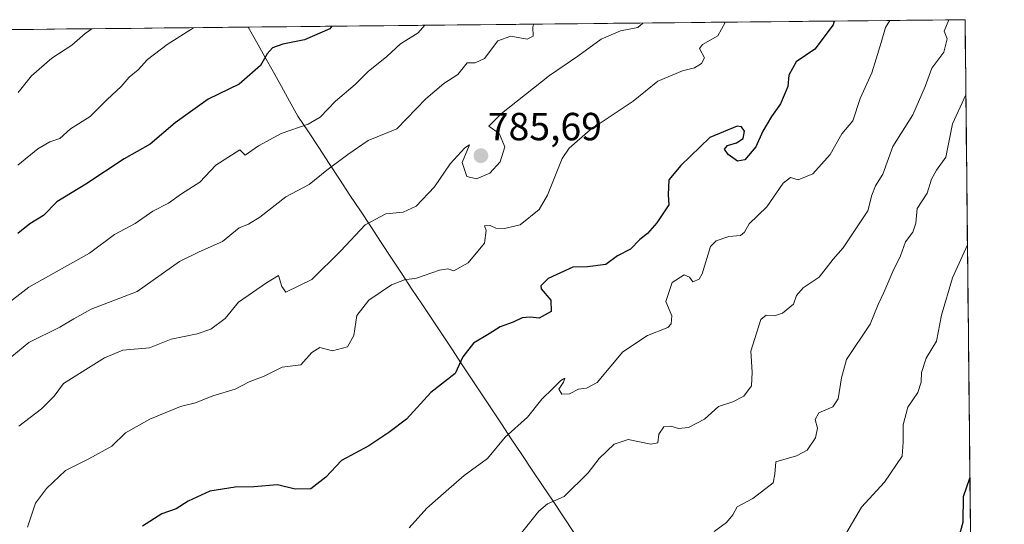
# Model space of a CAD drawing. Units: metres. Extents: x 569916 to 573365, y 4728786 to 4731134.
# Drawn here: x 573096 to 573347, y 4731005 to 4731134 of the extents above; entities that cross this region are included whole.
import ezdxf
from ezdxf.enums import TextEntityAlignment as Align

# ---------------------------------------------------------------- set-up
doc = ezdxf.new("R2010")
doc.units = ezdxf.units.M
doc.header["$MEASUREMENT"] = 0
for name, color, linetype, lineweight in [('Arbolado forestal CxS', 92, 'Continuous', 0), ('Carátula', 7, 'Continuous', 5), ('Curva de nivel maestra', 36, 'Continuous', 30), ('Curva de nivel normal', 36, 'Continuous', 0), ('Entidad de ámbito territorial', 19, 'Continuous', 0), ('Entidad de ámbito territorial CxS', 92, 'Continuous', 0), ('Municipio CxS', 142, 'Continuous', 0), ('Punto de cota en terreno', 7, 'Continuous', 0), ('Rótulo de punto de cota en terreno', 19, 'Continuous', 0)]:
    doc.layers.add(name, color=color, linetype=linetype, lineweight=lineweight)
doc.styles.add('Arial', font='txt', dxfattribs={"height": 0.2})

# ---------------------------------------------------------------- blocks, each defined once
blk = doc.blocks.new('*U151')
at = {"layer": 'Arbolado forestal CxS', "color": 92, "linetype": 'Continuous', "lineweight": 0}
blk.add_polyline3d([(572731.05, 4731128.02, 941.45), (573337.35, 4731134.3, 762.27), (573347.37, 4730190.92, 605.42)], dxfattribs=at)
blk = doc.blocks.new('*U210')
at = {"layer": 'Curva de nivel maestra', "color": 36, "linetype": 'Continuous', "lineweight": 30}
blk.add_polyline3d([(573334.02, 4730995.89, 750), (573336.88, 4731005.9, 750), (573336.91, 4731012.48, 750), (573338.59, 4731017.15, 750)], dxfattribs=at)
blk = doc.blocks.new('5PATER')
at = {"layer": 'Carátula', "linetype": 'Continuous', "lineweight": 5}
h = blk.add_hatch(color=250, dxfattribs=at)
edge = h.paths.add_edge_path()
edge.add_ellipse((0, 0.01), major_axis=(-1.33, -1.34), ratio=0.999422, start_angle=0, end_angle=360)

msp = doc.modelspace()

# ---------------------------------------------------------------- linework, layer by layer
at = {"layer": 'Arbolado forestal CxS', "color": 92, "linetype": 'Continuous', "lineweight": 0}
for points in [[(573337.35, 4731134.3, 762.27), (572731.05, 4731128.02, 941.45)], [(573337.35, 4731134.3, 762.27), (573347.37, 4730190.92, 605.42)]]:
    msp.add_polyline3d(points, dxfattribs=at)
at = {"layer": 'Curva de nivel maestra', "color": 36, "linetype": 'Continuous', "lineweight": 30}
for points in [[(573175.69, 4731132.62, 800), (573175.13, 4731131.96, 800), (573168.68, 4731129.11, 800), (573163.18, 4731128.06, 800), (573160.48, 4731127.11, 800), (573159.16, 4731125.59, 800), (573157.42, 4731122.58, 800), (573151.96, 4731117.84, 800), (573144.09, 4731113.96, 800), (573135.68, 4731107.96, 800), (573129.26, 4731102.5, 800), (573122.62, 4731098.77, 800), (573112.87, 4731092.25, 800), (573105.46, 4731087.77, 800), (573102.01, 4731084.24, 800), (573098.58, 4731082.14, 800), (573095.45, 4731079.66, 800)], [(573303.9, 4731133.95, 775), (573303.64, 4731132.98, 775), (573298.95, 4731126.73, 775), (573294.18, 4731123.5, 775), (573292.37, 4731120.16, 775), (573292.08, 4731117.25, 775), (573290.26, 4731112.84, 775), (573287.88, 4731109.58, 775), (573285.68, 4731105.83, 775), (573283.9, 4731101.83, 775), (573281.08, 4731098.5, 775), (573279.25, 4731098.19, 775), (573276.86, 4731099.84, 775), (573275.94, 4731101.22, 775), (573276.68, 4731102.15, 775), (573278.99, 4731102.84, 775), (573280.66, 4731103.98, 775), (573281.04, 4731105.83, 775), (573280.26, 4731106.94, 775), (573279.12, 4731107.09, 775), (573272.21, 4731104.2, 775), (573264.78, 4731097.09, 775), (573261.7, 4731093.35, 775), (573261.57, 4731089.56, 775), (573261.67, 4731086.99, 775), (573258.67, 4731082.37, 775), (573256.29, 4731079.72, 775), (573254.29, 4731078.12, 775), (573251.96, 4731075.66, 775), (573248.62, 4731074, 775), (573245.62, 4731071.78, 775), (573240.96, 4731071.16, 775), (573237.2, 4731071.04, 775), (573230.91, 4731068.14, 775), (573229, 4731066.35, 775), (573229.09, 4731065.52, 775), (573231.6, 4731062.62, 775), (573231.62, 4731059.76, 775), (573228.62, 4731058.02, 775), (573226.29, 4731058.3, 775), (573224.29, 4731058.11, 775), (573221.96, 4731057.02, 775), (573218.62, 4731055.85, 775), (573215.82, 4731054.08, 775), (573211.84, 4731051.63, 775), (573209.14, 4731048.14, 775), (573207.12, 4731043.88, 775), (573200.94, 4731039.04, 775), (573194.7, 4731032.24, 775), (573190.22, 4731028.86, 775), (573185.12, 4731025.42, 775), (573178.09, 4731021.66, 775), (573174.09, 4731017.43, 775), (573170.29, 4731014.41, 775), (573166.29, 4731014.37, 775), (573161.76, 4731015.44, 775), (573155.72, 4731014.94, 775), (573150.96, 4731014.9, 775), (573144.5, 4731013.84, 775), (573138.95, 4731011.29, 775), (573135.95, 4731009.38, 775), (573132.28, 4731008.02, 775), (573127.28, 4731004.9, 775)]]:
    msp.add_polyline3d(points, dxfattribs=at)
at = {"layer": 'Curva de nivel normal', "color": 36, "linetype": 'Continuous', "lineweight": 0}
for points in [[(573199.37, 4731132.87, 795), (573197.69, 4731130.93, 795), (573193.22, 4731128.12, 795), (573189.69, 4731124.88, 795), (573184.96, 4731121.04, 795), (573181.62, 4731117.75, 795), (573176.62, 4731113.49, 795), (573172.7, 4731109.41, 795), (573169.6, 4731107.58, 795), (573162.7, 4731105.21, 795), (573156.96, 4731102.08, 795), (573153.55, 4731099.68, 795), (573152.19, 4731101.09, 795), (573146.08, 4731097.17, 795), (573141.98, 4731092.76, 795), (573137.29, 4731089.79, 795), (573133.97, 4731087.41, 795), (573129.93, 4731085.39, 795), (573125.42, 4731082.19, 795), (573120.16, 4731079.39, 795), (573113.82, 4731074.68, 795), (573098.31, 4731065.95, 795), (573085.24, 4731055.91, 795)], [(573093.98, 4731048.26, 790), (573098.29, 4731051.84, 790), (573106.23, 4731055.72, 790), (573109.74, 4731057.86, 790), (573114.23, 4731060.35, 790), (573125.95, 4731064.84, 790), (573136.74, 4731072.53, 790), (573141.81, 4731075.01, 790), (573147.75, 4731077.66, 790), (573151.98, 4731081.11, 790), (573154.38, 4731082.09, 790), (573157.31, 4731083.89, 790), (573163.94, 4731089.01, 790), (573169.84, 4731092.16, 790), (573174.42, 4731095.83, 790), (573179.74, 4731099.87, 790), (573184.91, 4731103.47, 790), (573192.29, 4731106.44, 790), (573199.62, 4731114.1, 790), (573204.25, 4731118, 790), (573207.81, 4731120.28, 790), (573210.25, 4731123.24, 790), (573212.29, 4731123.3, 790), (573214.62, 4731124.42, 790), (573218.05, 4731128.9, 790), (573221.33, 4731130.07, 790), (573225.55, 4731129.33, 790), (573227.04, 4731130.1, 790), (573227.01, 4731132.49, 790), (573227.25, 4731133.16, 790)], [(573095.72, 4731030.42, 785), (573101.51, 4731034.88, 785), (573104.73, 4731038.09, 785), (573107.12, 4731041.37, 785), (573117.61, 4731047.88, 785), (573122.28, 4731049.88, 785), (573129.11, 4731050.46, 785), (573134.65, 4731052.69, 785), (573141.28, 4731054.02, 785), (573144.74, 4731055.22, 785), (573148.46, 4731058, 785), (573151.86, 4731062.13, 785), (573158.98, 4731067.06, 785), (573162.04, 4731068.92, 785), (573162.93, 4731066.16, 785), (573163.92, 4731064.67, 785), (573170.59, 4731067.92, 785), (573177.96, 4731075.27, 785), (573184.16, 4731081.93, 785), (573189.45, 4731084.66, 785), (573193.88, 4731085.09, 785), (573197.18, 4731086.62, 785), (573201.91, 4731091.62, 785), (573205.87, 4731097.51, 785), (573209.62, 4731101.54, 785), (573210.79, 4731102.32, 785), (573208.93, 4731097.79, 785), (573210.1, 4731094.24, 785), (573212.58, 4731093.62, 785), (573216.04, 4731095.06, 785), (573218.66, 4731097.99, 785), (573219.84, 4731101.83, 785), (573218.42, 4731105.22, 785), (573215.76, 4731107.1, 785), (573218.97, 4731110.33, 785), (573231.2, 4731120.03, 785), (573238.51, 4731124.98, 785), (573244.43, 4731129.28, 785), (573249.34, 4731131.49, 785), (573253.78, 4731132.31, 785), (573255.1, 4731133.45, 785)], [(573276.13, 4731133.67, 780), (573276.08, 4731133.54, 780), (573274.19, 4731130.16, 780), (573270.3, 4731128, 780), (573269.54, 4731126.9, 780), (573270.84, 4731124.58, 780), (573270.08, 4731123.1, 780), (573268.27, 4731122.04, 780), (573265.21, 4731121.27, 780), (573258.94, 4731118.57, 780), (573252.62, 4731113.5, 780), (573241.58, 4731106.13, 780), (573236.28, 4731101.51, 780), (573234.45, 4731098.81, 780), (573230.75, 4731089.5, 780), (573228.64, 4731085.83, 780), (573223.73, 4731081.9, 780), (573219.77, 4731080.95, 780), (573217.5, 4731081.05, 780), (573216.1, 4731081.73, 780), (573214.65, 4731081.67, 780), (573215.1, 4731080.46, 780), (573214.63, 4731077.24, 780), (573210.5, 4731072.16, 780), (573206.8, 4731070.1, 780), (573205.32, 4731070.65, 780), (573203.13, 4731070.3, 780), (573197.29, 4731068.24, 780), (573194.2, 4731067.82, 780), (573190.92, 4731066.58, 780), (573185.1, 4731062.64, 780), (573182.07, 4731058.69, 780), (573181.27, 4731053.6, 780), (573179.7, 4731050.72, 780), (573175.84, 4731049.71, 780), (573172.58, 4731050.56, 780), (573170.57, 4731049.26, 780), (573167.78, 4731046.1, 780), (573162.95, 4731045.54, 780), (573158.37, 4731043.25, 780), (573154.52, 4731041.75, 780), (573150.96, 4731039.94, 780), (573145.24, 4731038.23, 780), (573140.84, 4731036.46, 780), (573137.04, 4731035.51, 780), (573129.18, 4731032.28, 780), (573123, 4731028.74, 780), (573119.47, 4731025.32, 780), (573113.58, 4731022.08, 780), (573107.63, 4731019.16, 780), (573102.82, 4731014.5, 780), (573100, 4731010.83, 780), (573097.96, 4731004.68, 780)], [(573318.16, 4731134.1, 770), (573317.02, 4731132.31, 770), (573315.96, 4731128.43, 770), (573314.65, 4731124.33, 770), (573313.5, 4731120.75, 770), (573310.59, 4731114.14, 770), (573308.72, 4731108.5, 770), (573305.88, 4731105.16, 770), (573302.87, 4731099.9, 770), (573298.46, 4731094.96, 770), (573294.7, 4731093.35, 770), (573292.77, 4731093.97, 770), (573290.89, 4731092.57, 770), (573286.7, 4731086.5, 770), (573282.18, 4731082.16, 770), (573281.06, 4731080.03, 770), (573279.99, 4731079.19, 770), (573277.03, 4731078.9, 770), (573273.77, 4731077.83, 770), (573272.38, 4731076.38, 770), (573270.23, 4731069.34, 770), (573269.44, 4731067.97, 770), (573267.85, 4731067.33, 770), (573266.99, 4731068.53, 770), (573265.59, 4731069.13, 770), (573262.55, 4731067.12, 770), (573260.97, 4731062.3, 770), (573262.46, 4731058.63, 770), (573262.28, 4731056.56, 770), (573261.42, 4731055.68, 770), (573256.29, 4731053.59, 770), (573249.96, 4731049.46, 770), (573243.37, 4731041.6, 770), (573240.67, 4731040.17, 770), (573238.6, 4731039.92, 770), (573236.35, 4731038.75, 770), (573234.42, 4731038.6, 770), (573233.63, 4731039.91, 770), (573234.82, 4731041.68, 770), (573235.18, 4731042.68, 770), (573234.14, 4731042.1, 770), (573232.11, 4731040.06, 770), (573229.24, 4731037.34, 770), (573225.6, 4731032.72, 770), (573219.88, 4731027.64, 770), (573215.44, 4731022.16, 770), (573209.43, 4731017.83, 770), (573204.83, 4731013.83, 770), (573199.9, 4731009.5, 770), (573195.42, 4731004.52, 770)], [(573222.76, 4731001.48, 765), (573228.52, 4731008.72, 765), (573230.76, 4731010.59, 765), (573234.96, 4731012.52, 765), (573241.12, 4731018.56, 765), (573243.94, 4731022.22, 765), (573247.79, 4731025.87, 765), (573251.29, 4731027.08, 765), (573257.07, 4731025.9, 765), (573258.86, 4731026.22, 765), (573259.18, 4731028.4, 765), (573260.4, 4731030.26, 765), (573262.26, 4731030.43, 765), (573264.18, 4731029.84, 765), (573266.73, 4731030.14, 765), (573270.82, 4731032.22, 765), (573274.42, 4731035.5, 765), (573278.06, 4731036.65, 765), (573280.86, 4731038.08, 765), (573282.8, 4731040.75, 765), (573282.99, 4731044.26, 765), (573282.66, 4731049.63, 765), (573285.23, 4731057.73, 765), (573286.52, 4731058.84, 765), (573288.66, 4731058.62, 765), (573290.72, 4731059.3, 765), (573293.58, 4731061.6, 765), (573294.33, 4731063.81, 765), (573296.04, 4731065.83, 765), (573300.12, 4731068.5, 765), (573303.7, 4731073.14, 765), (573306.22, 4731076.02, 765), (573312.53, 4731085.43, 765), (573313.54, 4731089.5, 765), (573314.5, 4731091.83, 765), (573316.38, 4731094.83, 765), (573318.9, 4731101.87, 765), (573323.97, 4731110, 765), (573327.14, 4731117.21, 765), (573328.83, 4731121.88, 765), (573331.94, 4731126.02, 765), (573332.78, 4731129.45, 765), (573332, 4731131.4, 765), (573333.21, 4731134.26, 765)], [(573140.3, 4731132.26, 805), (573133.61, 4731128, 805), (573128.61, 4731124.14, 805), (573126.19, 4731121.48, 805), (573123.91, 4731119.64, 805), (573121.85, 4731117.2, 805), (573118.28, 4731113.88, 805), (573113.95, 4731109.56, 805), (573108.95, 4731106.44, 805), (573106.18, 4731103.96, 805), (573103.65, 4731103.06, 805), (573100.56, 4731101.32, 805), (573095.52, 4731097.17, 805)], [(573095.61, 4731115.7, 810), (573098.95, 4731119.93, 810), (573104.18, 4731124.44, 810), (573109.23, 4731127.8, 810), (573112.71, 4731130.74, 810), (573114.41, 4731131.99, 810)], [(573273.27, 4731003.52, 760), (573276.44, 4731005.83, 760), (573278.06, 4731007.83, 760), (573279.15, 4731009.83, 760), (573283.12, 4731011.96, 760), (573288.33, 4731015.96, 760), (573288.73, 4731018.16, 760), (573289.06, 4731021.34, 760), (573294.29, 4731022.88, 760), (573297.03, 4731024.34, 760), (573299.15, 4731027.5, 760), (573299.63, 4731029.91, 760), (573299.03, 4731032.14, 760), (573300.02, 4731033.86, 760), (573303.54, 4731035.37, 760), (573304.96, 4731037.44, 760), (573305.83, 4731042.84, 760), (573307.1, 4731047.48, 760), (573313.12, 4731056.5, 760), (573315.18, 4731061.5, 760), (573316.64, 4731064.6, 760), (573318.89, 4731069.93, 760), (573320.85, 4731073.94, 760), (573322.11, 4731077.55, 760), (573324, 4731080.04, 760), (573324.8, 4731082.28, 760), (573325.08, 4731086.09, 760), (573327.68, 4731089.98, 760), (573328.76, 4731093.52, 760), (573330.08, 4731095.83, 760), (573332.4, 4731099.16, 760), (573334.16, 4731107.66, 760), (573337.55, 4731115.07, 760)], [(573307.12, 4731003.34, 755), (573310.86, 4731009.79, 755), (573316.77, 4731016.16, 755), (573321.3, 4731022.83, 755), (573321.56, 4731026.35, 755), (573321.54, 4731030.84, 755), (573322.72, 4731035.35, 755), (573325.26, 4731039.08, 755), (573326.14, 4731041.74, 755), (573326.18, 4731044.16, 755), (573327.45, 4731047.83, 755), (573330.09, 4731052.16, 755), (573331.3, 4731058.83, 755), (573334.14, 4731068.33, 755), (573337.96, 4731076.8, 755)]]:
    msp.add_polyline3d(points, dxfattribs=at)
at = {"layer": 'Entidad de ámbito territorial', "color": 19, "linetype": 'Continuous', "lineweight": 0}
msp.add_polyline3d([(573154.29, 4731132.4, 802.82), (573156.41, 4731128.62, 801.09), (573158.53, 4731124.83, 800.21), (573160.65, 4731121.04, 798.93), (573162.77, 4731117.25, 797.57), (573164.89, 4731113.47, 796.39), (573167.01, 4731109.68, 795.36), (573169.67, 4731105.64, 794.29), (573172.32, 4731101.61, 792.69), (573174.98, 4731097.57, 790.6), (573177.64, 4731093.54, 788.59), (573180.29, 4731089.5, 787.17), (573182.95, 4731085.46, 785.77), (573185.61, 4731081.43, 784.75), (573188.27, 4731077.39, 783.59), (573190.92, 4731073.36, 782.1), (573193.58, 4731069.32, 780.36), (573196.12, 4731065.49, 779.23), (573198.65, 4731061.67, 778.11), (573201.19, 4731057.84, 777.1), (573203.73, 4731054.01, 776.45), (573206.26, 4731050.18, 775.76), (573208.8, 4731046.36, 774.75), (573211.33, 4731042.53, 773.6), (573213.87, 4731038.7, 772.64), (573216.41, 4731034.87, 771.34), (573218.94, 4731031.05, 770.56), (573221.48, 4731027.22, 769.53), (573224.15, 4731023.23, 768.3), (573226.82, 4731019.25, 767.69), (573229.48, 4731015.26, 766.29), (573232.15, 4731011.28, 765.07), (573234.82, 4731007.29, 764.36), (573237.49, 4731003.31, 763.09)], dxfattribs=at)
msp.add_polyline3d([(573154.29, 4731132.4, 802.82), (573156.41, 4731128.62, 801.09), (573158.53, 4731124.83, 800.21), (573160.65, 4731121.04, 798.93), (573162.77, 4731117.25, 797.57), (573164.89, 4731113.47, 796.39), (573167.01, 4731109.68, 795.36), (573169.67, 4731105.64, 794.29), (573172.32, 4731101.61, 792.69), (573174.98, 4731097.57, 790.6), (573177.64, 4731093.54, 788.59), (573180.29, 4731089.5, 787.17), (573182.95, 4731085.46, 785.77), (573185.61, 4731081.43, 784.75), (573188.27, 4731077.39, 783.59), (573190.92, 4731073.36, 782.1), (573193.58, 4731069.32, 780.36), (573196.12, 4731065.49, 779.23), (573198.65, 4731061.67, 778.11), (573201.19, 4731057.84, 777.1), (573203.73, 4731054.01, 776.45), (573206.26, 4731050.18, 775.76), (573208.8, 4731046.36, 774.75), (573211.33, 4731042.53, 773.6), (573213.87, 4731038.7, 772.64), (573216.41, 4731034.87, 771.34), (573218.94, 4731031.05, 770.56), (573221.48, 4731027.22, 769.53), (573224.15, 4731023.23, 768.3), (573226.82, 4731019.25, 767.69), (573229.48, 4731015.26, 766.29), (573232.15, 4731011.28, 765.07), (573234.82, 4731007.29, 764.36), (573237.49, 4731003.31, 763.09)], dxfattribs=at)
at = {"layer": 'Entidad de ámbito territorial CxS', "color": 92, "linetype": 'Continuous', "lineweight": 0}
for points in [[(573237.49, 4731003.31, 763.09), (573234.82, 4731007.29, 764.36), (573232.15, 4731011.28, 765.07), (573229.48, 4731015.26, 766.29), (573226.82, 4731019.25, 767.69), (573224.15, 4731023.23, 768.3), (573221.48, 4731027.22, 769.53), (573218.94, 4731031.05, 770.56), (573216.41, 4731034.87, 771.34), (573213.87, 4731038.7, 772.64), (573211.33, 4731042.53, 773.6), (573208.8, 4731046.36, 774.75), (573206.26, 4731050.18, 775.76), (573203.73, 4731054.01, 776.45), (573201.19, 4731057.84, 777.1), (573198.65, 4731061.67, 778.11), (573196.12, 4731065.49, 779.23), (573193.58, 4731069.32, 780.36), (573190.92, 4731073.36, 782.1), (573188.27, 4731077.39, 783.59), (573185.61, 4731081.43, 784.75), (573182.95, 4731085.46, 785.77), (573180.29, 4731089.5, 787.17), (573177.64, 4731093.54, 788.59), (573174.98, 4731097.57, 790.6), (573172.32, 4731101.61, 792.69), (573169.67, 4731105.64, 794.29), (573167.01, 4731109.68, 795.36), (573164.89, 4731113.47, 796.39), (573162.77, 4731117.25, 797.57), (573160.65, 4731121.04, 798.93), (573158.53, 4731124.83, 800.21), (573156.41, 4731128.62, 801.09), (573154.29, 4731132.4, 802.82), (573159.23, 4731132.45, 801.9), (573164.18, 4731132.5, 801.09), (573169.13, 4731132.56, 800.69), (573174.08, 4731132.61, 800.34), (573179.02, 4731132.66, 799.23), (573183.97, 4731132.71, 797.66), (573188.92, 4731132.76, 796.76), (573193.87, 4731132.81, 796.16), (573198.82, 4731132.86, 795.16), (573203.76, 4731132.92, 794.07), (573208.71, 4731132.97, 792.92), (573213.66, 4731133.02, 791.82), (573218.61, 4731133.07, 791.21), (573223.55, 4731133.12, 790.52), (573228.5, 4731133.17, 789.37), (573233.45, 4731133.22, 787.83), (573238.4, 4731133.27, 786.65), (573243.34, 4731133.33, 785.95), (573248.29, 4731133.38, 785.38), (573253.24, 4731133.43, 784.91), (573258.19, 4731133.48, 784.07), (573263.13, 4731133.53, 783.69), (573268.08, 4731133.58, 782.58), (573273.03, 4731133.63, 781.06), (573277.98, 4731133.68, 779.47), (573282.93, 4731133.74, 778.68), (573287.87, 4731133.79, 777.52), (573292.82, 4731133.84, 776.71), (573297.77, 4731133.89, 776.7), (573302.72, 4731133.94, 775.46), (573307.66, 4731133.99, 773.73), (573312.61, 4731134.04, 772.13), (573317.56, 4731134.09, 769.96), (573322.51, 4731134.15, 768.68), (573327.45, 4731134.2, 767.53), (573332.4, 4731134.25, 765.18), (573337.35, 4731134.3, 763.66), (573337.4, 4731129.38, 762.9), (573337.45, 4731124.46, 761.85), (573337.51, 4731119.54, 760.54), (573337.56, 4731114.62, 759.8), (573337.61, 4731109.7, 759.1), (573337.66, 4731104.78, 758.39), (573337.72, 4731099.86, 757.94), (573337.77, 4731094.94, 757.72), (573337.82, 4731090.02, 757.31), (573337.87, 4731085.1, 756.75), (573337.92, 4731080.19, 755.72), (573337.98, 4731075.27, 754.83), (573338.03, 4731070.35, 754.1), (573338.08, 4731065.43, 753.51), (573338.13, 4731060.51, 752.8), (573338.19, 4731055.59, 752.5), (573338.24, 4731050.67, 752.14), (573338.29, 4731045.75, 751.83), (573338.34, 4731040.83, 751.44), (573338.39, 4731035.91, 750.85), (573338.45, 4731030.99, 750.5), (573338.5, 4731026.07, 750.56), (573338.55, 4731021.15, 750.42), (573338.6, 4731016.23, 749.87), (573338.66, 4731011.31, 749.55), (573338.71, 4731006.39, 749.46), (573338.76, 4731001.47, 749.29)], [(573094.54, 4731131.78, 814.3), (573099.52, 4731131.83, 813.01), (573104.5, 4731131.89, 811.8), (573109.48, 4731131.94, 810.77), (573114.46, 4731131.99, 809.89), (573119.43, 4731132.04, 808.91), (573124.41, 4731132.09, 808.03), (573129.39, 4731132.14, 806.9), (573134.37, 4731132.2, 806.09), (573139.35, 4731132.25, 805.33), (573144.33, 4731132.3, 804.35), (573149.31, 4731132.35, 803.52), (573154.29, 4731132.4, 802.82), (573156.41, 4731128.62, 801.09), (573158.53, 4731124.83, 800.21), (573160.65, 4731121.04, 798.93), (573162.77, 4731117.25, 797.57), (573164.89, 4731113.47, 796.39), (573167.01, 4731109.68, 795.36), (573169.67, 4731105.64, 794.29), (573172.32, 4731101.61, 792.69), (573174.98, 4731097.57, 790.6), (573177.64, 4731093.54, 788.59), (573180.29, 4731089.5, 787.17), (573182.95, 4731085.46, 785.77), (573185.61, 4731081.43, 784.75), (573188.27, 4731077.39, 783.59), (573190.92, 4731073.36, 782.1), (573193.58, 4731069.32, 780.36), (573196.12, 4731065.49, 779.23), (573198.65, 4731061.67, 778.11), (573201.19, 4731057.84, 777.1), (573203.73, 4731054.01, 776.45), (573206.26, 4731050.18, 775.76), (573208.8, 4731046.36, 774.75), (573211.33, 4731042.53, 773.6), (573213.87, 4731038.7, 772.64), (573216.41, 4731034.87, 771.34), (573218.94, 4731031.05, 770.56), (573221.48, 4731027.22, 769.53), (573224.15, 4731023.23, 768.3), (573226.82, 4731019.25, 767.69), (573229.48, 4731015.26, 766.29), (573232.15, 4731011.28, 765.07), (573234.82, 4731007.29, 764.36), (573237.49, 4731003.31, 763.09)]]:
    msp.add_polyline3d(points, dxfattribs=at)
at = {"layer": 'Municipio CxS', "color": 142, "linetype": 'Continuous', "lineweight": 0}
msp.add_polyline3d([(573092.9, 4731131.77, 814.63), (573097.89, 4731131.82, 813.49), (573102.88, 4731131.87, 812.14), (573107.87, 4731131.92, 811.1), (573112.85, 4731131.97, 810.14), (573117.84, 4731132.02, 809.27), (573122.83, 4731132.08, 808.25), (573127.82, 4731132.13, 807.35), (573132.81, 4731132.18, 806.2), (573137.8, 4731132.23, 805.66), (573142.79, 4731132.28, 804.63), (573147.78, 4731132.33, 803.75), (573152.76, 4731132.39, 803.02), (573157.75, 4731132.44, 802.24), (573162.74, 4731132.49, 801.24), (573167.73, 4731132.54, 800.77), (573172.72, 4731132.59, 800.45), (573177.71, 4731132.65, 799.71), (573182.7, 4731132.7, 798), (573187.69, 4731132.75, 796.87), (573192.68, 4731132.8, 796.35), (573197.66, 4731132.85, 795.45), (573202.65, 4731132.9, 794.28), (573207.64, 4731132.96, 793.23), (573212.63, 4731133.01, 791.96), (573217.62, 4731133.06, 791.33), (573222.61, 4731133.11, 790.68), (573227.6, 4731133.16, 789.65), (573232.59, 4731133.21, 788.09), (573237.57, 4731133.27, 786.75), (573242.56, 4731133.32, 786.09), (573247.55, 4731133.37, 785.38), (573252.54, 4731133.42, 785.08), (573257.53, 4731133.47, 784.08), (573262.52, 4731133.52, 783.82), (573267.51, 4731133.58, 782.72), (573272.5, 4731133.63, 781.28), (573277.48, 4731133.68, 779.53), (573282.47, 4731133.73, 778.79), (573287.46, 4731133.78, 777.62), (573292.45, 4731133.83, 776.68), (573297.44, 4731133.89, 776.76), (573302.43, 4731133.94, 775.56), (573307.42, 4731133.99, 773.8), (573312.41, 4731134.04, 772.23), (573317.39, 4731134.09, 770), (573322.38, 4731134.14, 768.7), (573327.37, 4731134.2, 767.57), (573332.36, 4731134.25, 765.19), (573337.35, 4731134.3, 763.66), (573337.4, 4731129.3, 762.89), (573337.46, 4731124.31, 761.82), (573337.51, 4731119.31, 760.48), (573337.56, 4731114.31, 759.77), (573337.62, 4731109.32, 759.04), (573337.67, 4731104.32, 758.33), (573337.72, 4731099.32, 757.9), (573337.77, 4731094.33, 757.7), (573337.83, 4731089.33, 757.24), (573337.88, 4731084.34, 756.65), (573337.93, 4731079.34, 755.51), (573337.99, 4731074.34, 754.69), (573338.04, 4731069.35, 753.95), (573338.09, 4731064.35, 753.4), (573338.15, 4731059.35, 752.6), (573338.2, 4731054.36, 752.52), (573338.25, 4731049.36, 751.96), (573338.3, 4731044.36, 751.83), (573338.36, 4731039.37, 751.22), (573338.41, 4731034.37, 750.7), (573338.46, 4731029.37, 750.42), (573338.52, 4731024.38, 750.67), (573338.57, 4731019.38, 750.19), (573338.62, 4731014.38, 749.71), (573338.68, 4731009.39, 749.47), (573338.73, 4731004.39, 749.49)], dxfattribs=at)

# ---------------------------------------------------------------- block references
at = {"layer": 'Arbolado forestal CxS', "color": 92, "linetype": 'Continuous', "lineweight": 0}
msp.add_blockref('*U151', (0, 0), dxfattribs=at)
at = {"layer": 'Curva de nivel maestra', "color": 36, "linetype": 'Continuous', "lineweight": 30}
msp.add_blockref('*U210', (0, 0), dxfattribs=at)
at = {"layer": 'Punto de cota en terreno', "linetype": 'Continuous', "lineweight": 0}
msp.add_blockref('5PATER', (573213.72, 4731099.55, 785.69), dxfattribs=at)

# ---------------------------------------------------------------- texts
at = {"layer": 'Rótulo de punto de cota en terreno', "color": 19, "linetype": 'Continuous', "lineweight": 0, "style": 'Arial'}
msp.add_text('785,69', height=7, dxfattribs=at).set_placement((573215.48, 4731101.31), align=Align.BOTTOM_LEFT)

doc.saveas('drawing.dxf')
